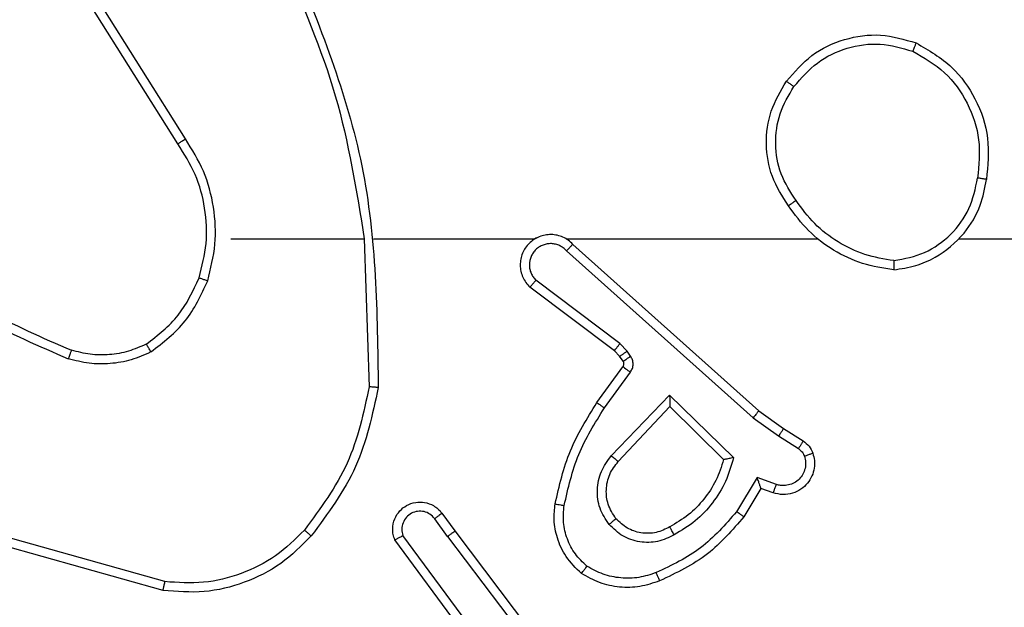
# Model space of a CAD drawing. Units: millimetres. Extents: x -4534 to 431006, y -3372 to 6362.
# Drawn here: x -36 to -14, y 2362 to 2375 of the extents above; entities that cross this region are included whole.
import ezdxf

# ---------------------------------------------------------------- set-up
doc = ezdxf.new("R2010")
doc.units = ezdxf.units.MM
doc.layers.add('Toestel 2D', color=7, linetype='Continuous', lineweight=20)

# ---------------------------------------------------------------- blocks, each defined once
blk = doc.blocks.new('1550')
at = {"color": 7, "linetype": 'Continuous', "lineweight": 25}
for p, q in [((6091.4561, -2282.3998), (6091.4561, -2281.8457)), ((6091.8733, -2281.9211), (6091.901, -2281.878)), ((6091.89, -2281.9321), (6091.9179, -2281.8886)), ((6091.8344, -2281.9757), (6091.8733, -2281.9211)), ((6091.8501, -2281.988), (6091.89, -2281.9321)), ((6091.9966, -2281.9371), (6091.9814, -2281.9795)), ((6092.0154, -2281.9441), (6092.0056, -2281.9711)), ((6091.468, -2282.3853), (6091.8344, -2281.9757)), ((6092.0056, -2281.9711), (6092.0679, -2282.0085)), ((6091.4822, -2282.3993), (6091.8501, -2281.988)), ((6091.9814, -2281.9795), (6092.0569, -2282.0249)), ((6091.8004, -2282.1721), (6091.9377, -2282.0313)), ((6091.8254, -2282.1716), (6091.9421, -2282.0532)), ((6091.9337, -2282.3005), (6091.8004, -2282.1721)), ((6091.9464, -2282.2852), (6091.8254, -2282.1716)), ((6091.7142, -2282.258), (6091.7032, -2282.2656)), ((6091.8283, -2282.3158), (6091.7495, -2282.2584)), ((6091.7032, -2282.2656), (6091.6865, -2282.2816)), ((6091.7255, -2282.2746), (6091.7145, -2282.2822)), ((6091.8166, -2282.3322), (6091.7376, -2282.2748)), ((6091.6865, -2282.2816), (6091.5469, -2282.4666)), ((6091.7025, -2282.2938), (6091.5622, -2282.4796)), ((6091.7145, -2282.2822), (6091.7025, -2282.2938)), ((6092.0991, -2282.645), (6092.3977, -2282.4197)), ((6092.1111, -2282.661), (6092.4109, -2282.4349)), ((6091.4561, -2282.8244), (6091.4561, -2282.469)), ((6092.3367, -2282.5912), (6092.1093, -2282.7595)), ((6092.3491, -2282.6069), (6092.119, -2282.7772)), ((6092.0602, -2282.6735), (6092.0991, -2282.645)), ((6092.1111, -2282.661), (6092.0722, -2282.6895)), ((6091.4561, -2282.8448), (6091.7816, -2282.8338)), ((6091.4561, -2283.1382), (6091.4561, -2282.8446)), ((6091.2355, -2283.2385), (6090.9301, -2283.4306)), ((6091.2467, -2283.2551), (6090.9409, -2283.4474)), ((6092.2109, -2283.2835), (6092.1116, -2283.6366)), ((6092.2303, -2283.2877), (6092.1305, -2283.6429))]:
    blk.add_line(p, q, dxfattribs=at)
at = {"color": 7, "linetype": 'Continuous', "lineweight": 25, "flags": 128}
blk.add_lwpolyline([(6091.4561, -2281.5355), (6091.4561, -2281.3358), (6091.4561, -2281.1361), (6091.4561, -2280.9364), (6091.4561, -2280.7367), (6091.4561, -2280.5371), (6091.4561, -2280.3374), (6091.4561, -2280.1378), (6091.4561, -2279.9382)], dxfattribs=at)
at = {"color": 7, "linetype": 'Continuous', "lineweight": 25}
for points, knots in [([(6091.0243, -2281.6294), (6091.0405, -2281.6016), (6091.0713, -2281.5487), (6091.1471, -2281.4951), (6091.2337, -2281.4656), (6091.2945, -2281.4716), (6091.3249, -2281.4746)], [0, 0, 0, 0, 0.2627216, 0.4999698, 0.7504046, 1, 1, 1, 1]), ([(6091.3249, -2281.4746), (6091.3248, -2281.4748), (6091.3248, -2281.4753), (6091.3242, -2281.4785), (6091.3237, -2281.4822), (6091.3231, -2281.4857), (6091.3225, -2281.4896), (6091.3221, -2281.4925), (6091.3219, -2281.494)], [0, 0, 0, 0, 0.219158, 0.458253, 0.586105, 0.718986, 0.856842, 1, 1, 1, 1]), ([(6091.5239, -2281.6786), (6091.5215, -2281.6623), (6091.517, -2281.6305), (6091.4927, -2281.5754), (6091.449, -2281.5232), (6091.3868, -2281.4859), (6091.3442, -2281.4781), (6091.3249, -2281.4746)], [0, 0, 0, 0, 0.160511, 0.310907, 0.580438, 0.810187, 1, 1, 1, 1]), ([(6091.0426, -2281.6369), (6091.0568, -2281.6123), (6091.0853, -2281.5632), (6091.1554, -2281.513), (6091.2373, -2281.4858), (6091.2937, -2281.4912), (6091.3219, -2281.494)], [0, 0, 0, 0, 0.250239, 0.50008, 0.750044, 1, 1, 1, 1]), ([(6091.5038, -2281.6782), (6091.4994, -2281.6551), (6091.4906, -2281.6089), (6091.4486, -2281.5508), (6091.391, -2281.5083), (6091.3449, -2281.4988), (6091.3219, -2281.494)], [0, 0, 0, 0, 0.250302, 0.500075, 0.750037, 1, 1, 1, 1]), ([(6091.1089, -2281.9149), (6091.0885, -2281.8973), (6091.0477, -2281.8623), (6091.0131, -2281.788), (6091.0016, -2281.7069), (6091.0168, -2281.6552), (6091.0243, -2281.6294)], [0, 0, 0, 0, 0.249984, 0.499961, 0.74997, 1, 1, 1, 1]), ([(6091.0243, -2281.6294), (6091.0245, -2281.6294), (6091.025, -2281.6296), (6091.028, -2281.6308), (6091.0315, -2281.6322), (6091.0347, -2281.6335), (6091.0385, -2281.6351), (6091.0412, -2281.6363), (6091.0426, -2281.6369)], [0, 0, 0, 0, 0.216656, 0.454916, 0.582337, 0.715913, 0.855315, 1, 1, 1, 1]), ([(6091.1205, -2281.8984), (6091.1019, -2281.8822), (6091.0646, -2281.85), (6091.0326, -2281.7822), (6091.022, -2281.7079), (6091.0358, -2281.6606), (6091.0426, -2281.6369)], [0, 0, 0, 0, 0.249981, 0.499899, 0.749766, 1, 1, 1, 1]), ([(6091.5038, -2281.6782), (6091.5003, -2281.6998), (6091.4933, -2281.743), (6091.4641, -2281.8023), (6091.4245, -2281.855), (6091.3891, -2281.8808), (6091.3715, -2281.8937)], [0, 0, 0, 0, 0.249918, 0.49998, 0.750069, 1, 1, 1, 1]), ([(6091.5239, -2281.6786), (6091.5203, -2281.7018), (6091.5132, -2281.7483), (6091.4827, -2281.8122), (6091.4399, -2281.8688), (6091.402, -2281.8965), (6091.3831, -2281.9104)], [0, 0, 0, 0, 0.249939, 0.500024, 0.750009, 1, 1, 1, 1]), ([(6091.5038, -2281.6782), (6091.5053, -2281.6783), (6091.5083, -2281.6783), (6091.5124, -2281.6783), (6091.516, -2281.6783), (6091.5199, -2281.6784), (6091.5232, -2281.6785), (6091.5237, -2281.6786), (6091.5239, -2281.6786)], [0, 0, 0, 0, 0.143675, 0.282283, 0.415343, 0.542735, 0.781783, 1, 1, 1, 1]), ([(6091.901, -2281.878), (6091.9046, -2281.8733), (6091.9119, -2281.8639), (6091.9227, -2281.8591), (6091.9281, -2281.8567)], [0, 0, 0, 0, 0.49975, 1, 1, 1, 1]), ([(6091.9281, -2281.8567), (6091.9334, -2281.8553), (6091.9441, -2281.8524), (6091.9614, -2281.8531), (6091.9787, -2281.8581), (6091.9949, -2281.8681), (6092.0083, -2281.8827), (6092.0171, -2281.9013), (6092.0206, -2281.9227), (6092.0171, -2281.9369), (6092.0154, -2281.9441)], [0, 0, 0, 0, 0.105922, 0.217307, 0.334188, 0.456477, 0.584174, 0.717321, 0.856048, 1, 1, 1, 1]), ([(6091.9281, -2281.8567), (6091.9283, -2281.857), (6091.9285, -2281.8575), (6091.93, -2281.8618), (6091.9322, -2281.868), (6091.9339, -2281.8729), (6091.9348, -2281.8753)], [0, 0, 0, 0, 0.250075, 0.499985, 0.750005, 1, 1, 1, 1]), ([(6091.901, -2281.878), (6091.9013, -2281.8782), (6091.902, -2281.8786), (6091.9065, -2281.8813), (6091.9121, -2281.8848), (6091.916, -2281.8873), (6091.9179, -2281.8886)], [0, 0, 0, 0, 0.280042, 0.558973, 0.779239, 1, 1, 1, 1]), ([(6091.9179, -2281.8886), (6091.9202, -2281.8857), (6091.9247, -2281.8798), (6091.9314, -2281.8768), (6091.9348, -2281.8753)], [0, 0, 0, 0, 0.499979, 1, 1, 1, 1]), ([(6091.9348, -2281.8753), (6091.9392, -2281.8742), (6091.948, -2281.872), (6091.9617, -2281.8733), (6091.9745, -2281.8782), (6091.9855, -2281.8864), (6091.9937, -2281.8974), (6091.9986, -2281.9102), (6091.9997, -2281.9222), (6091.9985, -2281.9312), (6091.9971, -2281.9355), (6091.9966, -2281.9371)], [0, 0, 0, 0, 0.124888, 0.249697, 0.374603, 0.499673, 0.625258, 0.749655, 0.874662, 0.953532, 1, 1, 1, 1]), ([(6091.1089, -2281.9149), (6091.1091, -2281.9146), (6091.1094, -2281.9141), (6091.1121, -2281.9103), (6091.1159, -2281.9048), (6091.119, -2281.9005), (6091.1205, -2281.8984)], [0, 0, 0, 0, 0.250081, 0.500147, 0.749635, 1, 1, 1, 1]), ([(6091.3831, -2281.9104), (6091.3621, -2281.9238), (6091.3207, -2281.9504), (6091.2469, -2281.9623), (6091.1727, -2281.953), (6091.1302, -2281.9276), (6091.1089, -2281.9149)], [0, 0, 0, 0, 0.2519872, 0.4985501, 0.7488854, 1, 1, 1, 1]), ([(6091.3715, -2281.8937), (6091.3525, -2281.906), (6091.3146, -2281.9306), (6091.2468, -2281.9417), (6091.1788, -2281.9329), (6091.1399, -2281.9099), (6091.1205, -2281.8984)], [0, 0, 0, 0, 0.250215, 0.500058, 0.750019, 1, 1, 1, 1]), ([(6091.3715, -2281.8937), (6091.3724, -2281.895), (6091.3741, -2281.8975), (6091.3765, -2281.9009), (6091.3786, -2281.9039), (6091.3808, -2281.907), (6091.3827, -2281.9098), (6091.3829, -2281.9102), (6091.3831, -2281.9104)], [0, 0, 0, 0, 0.145092, 0.284695, 0.41804, 0.545986, 0.784298, 1, 1, 1, 1]), ([(6091.8733, -2281.9211), (6091.8735, -2281.9212), (6091.874, -2281.9214), (6091.8767, -2281.9232), (6091.8799, -2281.9253), (6091.8829, -2281.9273), (6091.8863, -2281.9296), (6091.8887, -2281.9312), (6091.89, -2281.9321)], [0, 0, 0, 0, 0.216709, 0.455135, 0.582827, 0.716092, 0.855505, 1, 1, 1, 1]), ([(6092.0154, -2281.9441), (6092.0151, -2281.9439), (6092.0145, -2281.9437), (6092.0102, -2281.942), (6092.004, -2281.9398), (6091.9991, -2281.938), (6091.9966, -2281.9371)], [0, 0, 0, 0, 0.250082, 0.500196, 0.749928, 1, 1, 1, 1]), ([(6091.8344, -2281.9757), (6091.8345, -2281.9758), (6091.8349, -2281.9761), (6091.8372, -2281.9778), (6091.8401, -2281.9801), (6091.843, -2281.9823), (6091.8464, -2281.985), (6091.8488, -2281.987), (6091.8501, -2281.988)], [0, 0, 0, 0, 0.198475, 0.430677, 0.559912, 0.697839, 0.844506, 1, 1, 1, 1]), ([(6092.0056, -2281.9711), (6092.0055, -2281.9711), (6092.0053, -2281.9711), (6092.0036, -2281.9717), (6092.001, -2281.9726), (6091.997, -2281.974), (6091.9904, -2281.9762), (6091.9847, -2281.9782), (6091.9814, -2281.9795)], [0, 0, 0, 0, 0.111483, 0.229963, 0.358323, 0.497828, 0.702852, 1, 1, 1, 1]), ([(6092.0679, -2282.0085), (6092.0678, -2282.0087), (6092.0675, -2282.0091), (6092.0658, -2282.0116), (6092.0638, -2282.0147), (6092.0618, -2282.0176), (6092.0594, -2282.0211), (6092.0577, -2282.0236), (6092.0569, -2282.0249)], [0, 0, 0, 0, 0.206398, 0.441583, 0.570143, 0.705965, 0.849509, 1, 1, 1, 1]), ([(6092.0679, -2282.0085), (6092.0971, -2282.0337), (6092.1573, -2282.0855), (6092.1916, -2282.1572), (6092.2092, -2282.1942)], [0, 0, 0, 0, 0.485432, 1, 1, 1, 1]), ([(6091.9377, -2282.0313), (6091.9554, -2282.0364), (6091.991, -2282.0467), (6092.0382, -2282.0765), (6092.0792, -2282.1143), (6092.0984, -2282.146), (6092.1079, -2282.1619)], [0, 0, 0, 0, 0.249935, 0.500017, 0.750131, 1, 1, 1, 1]), ([(6091.9377, -2282.0313), (6091.9381, -2282.0332), (6091.9388, -2282.0367), (6091.9398, -2282.0418), (6091.9407, -2282.0461), (6091.9414, -2282.0494), (6091.9418, -2282.0516), (6091.942, -2282.0529), (6091.942, -2282.0531), (6091.9421, -2282.0532)], [0, 0, 0, 0, 0.177643, 0.320192, 0.501239, 0.636485, 0.764605, 0.885524, 1, 1, 1, 1]), ([(6092.0569, -2282.0249), (6092.0853, -2282.0497), (6092.1423, -2282.0992), (6092.1747, -2282.1674), (6092.1909, -2282.2015)], [0, 0, 0, 0, 0.49997, 1, 1, 1, 1]), ([(6091.9421, -2282.0532), (6091.9576, -2282.0582), (6091.9887, -2282.0683), (6092.0299, -2282.0954), (6092.0654, -2282.1297), (6092.082, -2282.1578), (6092.0904, -2282.1719)], [0, 0, 0, 0, 0.250018, 0.49997, 0.750006, 1, 1, 1, 1]), ([(6091.8004, -2282.1721), (6091.8041, -2282.172), (6091.81, -2282.1719), (6091.8167, -2282.1717), (6091.8208, -2282.1717), (6091.8234, -2282.1716), (6091.8251, -2282.1716), (6091.8253, -2282.1716), (6091.8254, -2282.1716)], [0, 0, 0, 0, 0.308427, 0.501696, 0.641318, 0.769766, 0.888785, 1, 1, 1, 1]), ([(6092.0904, -2282.1719), (6092.0951, -2282.1816), (6092.1049, -2282.2016), (6092.105, -2282.235), (6092.0946, -2282.2668), (6092.0797, -2282.2824), (6092.0722, -2282.2903)], [0, 0, 0, 0, 0.246848, 0.507817, 0.749932, 1, 1, 1, 1]), ([(6092.1079, -2282.1619), (6092.1136, -2282.1738), (6092.125, -2282.1978), (6092.1251, -2282.2382), (6092.1126, -2282.2767), (6092.0942, -2282.2959), (6092.0851, -2282.3055)], [0, 0, 0, 0, 0.249988, 0.499942, 0.749749, 1, 1, 1, 1]), ([(6092.1079, -2282.1619), (6092.1063, -2282.1628), (6092.1031, -2282.1646), (6092.0989, -2282.167), (6092.0956, -2282.1689), (6092.0927, -2282.1706), (6092.0907, -2282.1717), (6092.0905, -2282.1718), (6092.0904, -2282.1719)], [0, 0, 0, 0, 0.180366, 0.344793, 0.49357, 0.626393, 0.844507, 1, 1, 1, 1]), ([(6092.2092, -2282.1942), (6092.2089, -2282.1942), (6092.2083, -2282.1944), (6092.2041, -2282.1961), (6092.198, -2282.1985), (6092.1933, -2282.2005), (6092.1909, -2282.2015)], [0, 0, 0, 0, 0.250476, 0.500264, 0.749823, 1, 1, 1, 1]), ([(6092.2092, -2282.1942), (6092.2141, -2282.2084), (6092.2238, -2282.2369), (6092.2243, -2282.2825), (6092.2151, -2282.3271), (6092.2002, -2282.3532), (6092.1927, -2282.3663)], [0, 0, 0, 0, 0.250029, 0.50006, 0.750018, 1, 1, 1, 1]), ([(6092.1909, -2282.2015), (6092.1951, -2282.2141), (6092.2036, -2282.2394), (6092.2039, -2282.2797), (6092.1962, -2282.3193), (6092.1832, -2282.3426), (6092.1767, -2282.3543)], [0, 0, 0, 0, 0.249961, 0.499994, 0.750112, 1, 1, 1, 1]), ([(6091.7495, -2282.2584), (6091.7468, -2282.2568), (6091.7413, -2282.2536), (6091.7319, -2282.2521), (6091.7224, -2282.2534), (6091.7169, -2282.2565), (6091.7142, -2282.258)], [0, 0, 0, 0, 0.249808, 0.499893, 0.749862, 1, 1, 1, 1]), ([(6091.7255, -2282.2746), (6091.7253, -2282.2743), (6091.7249, -2282.2736), (6091.7219, -2282.2692), (6091.7181, -2282.2637), (6091.7155, -2282.2599), (6091.7142, -2282.258)], [0, 0, 0, 0, 0.279888, 0.558996, 0.77943, 1, 1, 1, 1]), ([(6091.7376, -2282.2748), (6091.7379, -2282.2744), (6091.7383, -2282.2738), (6091.7415, -2282.2695), (6091.7454, -2282.2641), (6091.7481, -2282.2603), (6091.7495, -2282.2584)], [0, 0, 0, 0, 0.27966, 0.558867, 0.779214, 1, 1, 1, 1]), ([(6091.7145, -2282.2822), (6091.7143, -2282.2819), (6091.7139, -2282.2812), (6091.7109, -2282.2768), (6091.7071, -2282.2713), (6091.7045, -2282.2675), (6091.7032, -2282.2656)], [0, 0, 0, 0, 0.28016, 0.559403, 0.779945, 1, 1, 1, 1]), ([(6091.7376, -2282.2748), (6091.7368, -2282.2742), (6091.735, -2282.2732), (6091.7318, -2282.2726), (6091.7284, -2282.273), (6091.7265, -2282.2741), (6091.7255, -2282.2746)], [0, 0, 0, 0, 0.237006, 0.483123, 0.737365, 1, 1, 1, 1]), ([(6091.7025, -2282.2938), (6091.7022, -2282.2936), (6091.7016, -2282.293), (6091.6973, -2282.2898), (6091.6921, -2282.2858), (6091.6884, -2282.283), (6091.6865, -2282.2816)], [0, 0, 0, 0, 0.279801, 0.559193, 0.779421, 1, 1, 1, 1]), ([(6091.9337, -2282.3005), (6091.9348, -2282.2992), (6091.9369, -2282.2966), (6091.9398, -2282.2931), (6091.9421, -2282.2903), (6091.9443, -2282.2876), (6091.946, -2282.2856), (6091.9463, -2282.2853), (6091.9464, -2282.2852)], [0, 0, 0, 0, 0.165646, 0.319633, 0.462104, 0.592451, 0.818863, 1, 1, 1, 1]), ([(6092.0851, -2282.3055), (6092.0735, -2282.3131), (6092.0503, -2282.3282), (6092.0084, -2282.3335), (6091.967, -2282.3252), (6091.9448, -2282.3087), (6091.9337, -2282.3005)], [0, 0, 0, 0, 0.250308, 0.500097, 0.750027, 1, 1, 1, 1]), ([(6092.0722, -2282.2903), (6092.0618, -2282.2969), (6092.0424, -2282.3094), (6092.0074, -2282.3132), (6091.9736, -2282.3063), (6091.9554, -2282.2922), (6091.9464, -2282.2852)], [0, 0, 0, 0, 0.265164, 0.49993, 0.752671, 1, 1, 1, 1]), ([(6092.0722, -2282.2903), (6092.0724, -2282.2906), (6092.0728, -2282.291), (6092.0758, -2282.2945), (6092.08, -2282.2995), (6092.0834, -2282.3035), (6092.0851, -2282.3055)], [0, 0, 0, 0, 0.250371, 0.500264, 0.750019, 1, 1, 1, 1]), ([(6091.8166, -2282.3322), (6091.8168, -2282.3319), (6091.8171, -2282.3314), (6091.8198, -2282.3276), (6091.8237, -2282.3222), (6091.8268, -2282.3179), (6091.8283, -2282.3158)], [0, 0, 0, 0, 0.25007, 0.499773, 0.750011, 1, 1, 1, 1]), ([(6092.0432, -2282.4043), (6092.0049, -2282.3956), (6091.9283, -2282.3781), (6091.8617, -2282.3366), (6091.8283, -2282.3158)], [0, 0, 0, 0, 0.499981, 1, 1, 1, 1]), ([(6092.0397, -2282.4242), (6091.9999, -2282.4151), (6091.9203, -2282.3971), (6091.8512, -2282.3538), (6091.8166, -2282.3322)], [0, 0, 0, 0, 0.500204, 1, 1, 1, 1]), ([(6092.1927, -2282.3663), (6092.1809, -2282.3785), (6092.1586, -2282.4016), (6092.1165, -2282.4205), (6092.0765, -2282.4281), (6092.0514, -2282.4254), (6092.0397, -2282.4242)], [0, 0, 0, 0, 0.294171, 0.558931, 0.794235, 1, 1, 1, 1]), ([(6092.1767, -2282.3543), (6092.1681, -2282.3633), (6092.1509, -2282.3814), (6092.1172, -2282.3987), (6092.0805, -2282.4078), (6092.0556, -2282.4055), (6092.0432, -2282.4043)], [0, 0, 0, 0, 0.250109, 0.500021, 0.749981, 1, 1, 1, 1]), ([(6092.1927, -2282.3663), (6092.1925, -2282.3661), (6092.1921, -2282.3657), (6092.1894, -2282.3637), (6092.1862, -2282.3613), (6092.1834, -2282.3592), (6092.1802, -2282.3568), (6092.1779, -2282.3551), (6092.1767, -2282.3543)], [0, 0, 0, 0, 0.226905, 0.46857, 0.595617, 0.726821, 0.861135, 1, 1, 1, 1]), ([(6091.468, -2282.3853), (6091.4648, -2282.3885), (6091.4586, -2282.395), (6091.4519, -2282.4068), (6091.4476, -2282.4196), (6091.446, -2282.433), (6091.4471, -2282.4465), (6091.4508, -2282.4594), (6091.4571, -2282.4714), (6091.4683, -2282.4852), (6091.4834, -2282.4953), (6091.5004, -2282.5003), (6091.5138, -2282.5015), (6091.5273, -2282.5001), (6091.5403, -2282.4958), (6091.5523, -2282.4891), (6091.5589, -2282.4828), (6091.5622, -2282.4796)], [0, 0, 0, 0, 0.062458, 0.124976, 0.187541, 0.250111, 0.312641, 0.3751, 0.437682, 0.500203, 0.622281, 0.68419, 0.746539, 0.809289, 0.872473, 0.936032, 1, 1, 1, 1]), ([(6091.468, -2282.3853), (6091.4681, -2282.3855), (6091.4685, -2282.3858), (6091.4709, -2282.3881), (6091.4736, -2282.3908), (6091.4761, -2282.3933), (6091.4791, -2282.3962), (6091.4811, -2282.3982), (6091.4822, -2282.3993)], [0, 0, 0, 0, 0.219875, 0.45912, 0.586287, 0.71936, 0.857262, 1, 1, 1, 1]), ([(6091.4822, -2282.3993), (6091.4799, -2282.4015), (6091.4755, -2282.406), (6091.4707, -2282.4141), (6091.4675, -2282.423), (6091.4661, -2282.4324), (6091.4667, -2282.4418), (6091.4692, -2282.451), (6091.4734, -2282.4594), (6091.4792, -2282.4669), (6091.4865, -2282.473), (6091.4975, -2282.479), (6091.5101, -2282.4816), (6091.5226, -2282.4804), (6091.5316, -2282.4775), (6091.54, -2282.473), (6091.5446, -2282.4687), (6091.5469, -2282.4666)], [0, 0, 0, 0, 0.0625502, 0.125057, 0.1876954, 0.2501942, 0.3126624, 0.3752635, 0.4377181, 0.5003637, 0.562847, 0.625348, 0.7498177, 0.8122655, 0.8748253, 0.9374648, 1, 1, 1, 1]), ([(6092.0397, -2282.4242), (6092.0398, -2282.4239), (6092.0399, -2282.4233), (6092.0407, -2282.4187), (6092.0418, -2282.4121), (6092.0427, -2282.4069), (6092.0432, -2282.4043)], [0, 0, 0, 0, 0.250149, 0.500248, 0.750121, 1, 1, 1, 1]), ([(6091.4531, -2282.4627), (6091.4532, -2282.4633), (6091.4539, -2282.4655), (6091.4551, -2282.4675), (6091.4561, -2282.469)], [0, 0, 0, 0, 0.258633, 1, 1, 1, 1]), ([(6091.5622, -2282.4796), (6091.5622, -2282.4795), (6091.562, -2282.4794), (6091.5608, -2282.4783), (6091.5579, -2282.4759), (6091.5528, -2282.4716), (6091.5489, -2282.4682), (6091.5469, -2282.4666)], [0, 0, 0, 0, 0.128593, 0.256305, 0.507657, 0.755522, 1, 1, 1, 1]), ([(6092.1111, -2282.661), (6092.1096, -2282.6588), (6092.1064, -2282.6546), (6092.1025, -2282.6494), (6092.0997, -2282.6457), (6092.0993, -2282.6452), (6092.0991, -2282.645)], [0, 0, 0, 0, 0.2504066, 0.4998744, 0.7496608, 1, 1, 1, 1]), ([(6092.119, -2282.7772), (6092.115, -2282.7786), (6092.1071, -2282.7814), (6092.0912, -2282.7826), (6092.0726, -2282.7789), (6092.0548, -2282.7674), (6092.0419, -2282.7513), (6092.0352, -2282.7321), (6092.0354, -2282.7111), (6092.0415, -2282.6944), (6092.0503, -2282.6817), (6092.0569, -2282.6763), (6092.0602, -2282.6735)], [0, 0, 0, 0, 0.072793, 0.142664, 0.273161, 0.392336, 0.499998, 0.623596, 0.735259, 0.854952, 0.924464, 1, 1, 1, 1]), ([(6092.0722, -2282.6895), (6092.0686, -2282.6927), (6092.0615, -2282.6992), (6092.0559, -2282.7127), (6092.0552, -2282.7272), (6092.0596, -2282.741), (6092.0686, -2282.7525), (6092.081, -2282.76), (6092.0953, -2282.7629), (6092.1046, -2282.7607), (6092.1093, -2282.7595)], [0, 0, 0, 0, 0.125111, 0.250119, 0.375135, 0.500041, 0.625095, 0.75001, 0.875028, 1, 1, 1, 1]), ([(6092.0602, -2282.6735), (6092.0604, -2282.6737), (6092.0608, -2282.6742), (6092.0636, -2282.6779), (6092.0675, -2282.6832), (6092.0706, -2282.6874), (6092.0722, -2282.6895)], [0, 0, 0, 0, 0.250018, 0.500151, 0.750151, 1, 1, 1, 1]), ([(6092.119, -2282.7772), (6092.1189, -2282.7771), (6092.1188, -2282.777), (6092.1182, -2282.7758), (6092.1173, -2282.7741), (6092.1156, -2282.7711), (6092.1129, -2282.7662), (6092.1105, -2282.7617), (6092.1093, -2282.7595)], [0, 0, 0, 0, 0.1321665, 0.2624164, 0.3904011, 0.5161843, 0.761713, 1, 1, 1, 1]), ([(6090.8315, -2283.0058), (6090.9841, -2282.9438), (6091.2893, -2282.82), (6091.6187, -2282.8159), (6091.7834, -2282.8139)], [0, 0, 0, 0, 0.500003, 1, 1, 1, 1]), ([(6091.7834, -2282.8139), (6091.7834, -2282.8141), (6091.7833, -2282.8145), (6091.7831, -2282.8176), (6091.7827, -2282.8213), (6091.7824, -2282.8249), (6091.782, -2282.8291), (6091.7817, -2282.8322), (6091.7816, -2282.8338)], [0, 0, 0, 0, 0.204732, 0.439058, 0.567933, 0.704367, 0.848716, 1, 1, 1, 1]), ([(6091.7834, -2282.8139), (6091.8432, -2282.8266), (6091.9629, -2282.8519), (6092.0611, -2282.9248), (6092.1101, -2282.9613)], [0, 0, 0, 0, 0.49999, 1, 1, 1, 1]), ([(6090.84, -2283.0236), (6090.9389, -2282.981), (6091.1369, -2282.8958), (6091.3497, -2282.8616), (6091.4561, -2282.8445)], [0, 0, 0, 0, 0.499991, 1, 1, 1, 1]), ([(6091.7816, -2282.8338), (6091.8393, -2282.8462), (6091.9548, -2282.8709), (6092.0497, -2282.9412), (6092.0972, -2282.9764)], [0, 0, 0, 0, 0.500001, 1, 1, 1, 1]), ([(6092.1101, -2282.9613), (6092.1099, -2282.9616), (6092.1094, -2282.9622), (6092.106, -2282.9662), (6092.1017, -2282.9712), (6092.0987, -2282.9746), (6092.0972, -2282.9764)], [0, 0, 0, 0, 0.2799953, 0.5590408, 0.7794218, 1, 1, 1, 1]), ([(6092.1101, -2282.9613), (6092.1316, -2282.9827), (6092.1745, -2283.0257), (6092.2155, -2283.1078), (6092.2376, -2283.1969), (6092.2327, -2283.2574), (6092.2303, -2283.2877)], [0, 0, 0, 0, 0.250021, 0.500025, 0.749999, 1, 1, 1, 1]), ([(6092.0972, -2282.9764), (6092.1172, -2282.9966), (6092.1574, -2283.0372), (6092.1954, -2283.1146), (6092.2169, -2283.1981), (6092.2129, -2283.2551), (6092.2109, -2283.2835)], [0, 0, 0, 0, 0.2498772, 0.5000309, 0.7501238, 1, 1, 1, 1]), ([(6091.5481, -2283.1894), (6091.5215, -2283.1827), (6091.4683, -2283.1694), (6091.3856, -2283.1742), (6091.3054, -2283.195), (6091.2588, -2283.224), (6091.2355, -2283.2385)], [0, 0, 0, 0, 0.249924, 0.499985, 0.750073, 1, 1, 1, 1]), ([(6091.5416, -2283.2083), (6091.5165, -2283.2019), (6091.4663, -2283.1891), (6091.3881, -2283.1934), (6091.3125, -2283.2136), (6091.2686, -2283.2412), (6091.2467, -2283.2551)], [0, 0, 0, 0, 0.250006, 0.500005, 0.75001, 1, 1, 1, 1]), ([(6091.5416, -2283.2083), (6091.5417, -2283.208), (6091.542, -2283.2074), (6091.5434, -2283.2031), (6091.5456, -2283.1968), (6091.5473, -2283.1918), (6091.5481, -2283.1894)], [0, 0, 0, 0, 0.250228, 0.499804, 0.749774, 1, 1, 1, 1]), ([(6091.7049, -2283.3144), (6091.6838, -2283.2872), (6091.6417, -2283.2328), (6091.5793, -2283.2038), (6091.5481, -2283.1894)], [0, 0, 0, 0, 0.500029, 1, 1, 1, 1]), ([(6091.6876, -2283.3245), (6091.668, -2283.2992), (6091.6288, -2283.2486), (6091.5707, -2283.2217), (6091.5416, -2283.2083)], [0, 0, 0, 0, 0.5000751, 1, 1, 1, 1]), ([(6091.2467, -2283.2551), (6091.2466, -2283.2549), (6091.2464, -2283.2546), (6091.2447, -2283.2522), (6091.2427, -2283.2492), (6091.2407, -2283.2461), (6091.2382, -2283.2425), (6091.2364, -2283.2399), (6091.2355, -2283.2385)], [0, 0, 0, 0, 0.195099, 0.426052, 0.556011, 0.694836, 0.842553, 1, 1, 1, 1]), ([(6092.2303, -2283.2877), (6092.2301, -2283.2877), (6092.2297, -2283.2876), (6092.2267, -2283.287), (6092.2232, -2283.2862), (6092.2196, -2283.2854), (6092.2155, -2283.2845), (6092.2124, -2283.2839), (6092.2109, -2283.2835)], [0, 0, 0, 0, 0.202166, 0.435431, 0.564451, 0.701457, 0.846777, 1, 1, 1, 1]), ([(6091.7049, -2283.3144), (6091.7034, -2283.3153), (6091.7005, -2283.317), (6091.6965, -2283.3193), (6091.6933, -2283.3211), (6091.6903, -2283.3229), (6091.688, -2283.3242), (6091.6877, -2283.3244), (6091.6876, -2283.3245)], [0, 0, 0, 0, 0.167217, 0.322771, 0.46547, 0.596433, 0.821942, 1, 1, 1, 1]), ([(6091.7049, -2283.3144), (6091.7113, -2283.3287), (6091.7241, -2283.3572), (6091.7318, -2283.4038), (6091.7318, -2283.4509), (6091.7238, -2283.4812), (6091.7198, -2283.4963)], [0, 0, 0, 0, 0.249934, 0.499991, 0.750148, 1, 1, 1, 1]), ([(6091.6876, -2283.3245), (6091.6934, -2283.3374), (6091.7049, -2283.3634), (6091.712, -2283.4056), (6091.7118, -2283.4484), (6091.7046, -2283.4759), (6091.7009, -2283.4896)], [0, 0, 0, 0, 0.249952, 0.499949, 0.750039, 1, 1, 1, 1]), ([(6091.493, -2283.8424), (6091.5349, -2283.7887), (6091.6194, -2283.6801), (6091.6736, -2283.5536), (6091.7009, -2283.4896)], [0, 0, 0, 0, 0.494658, 1, 1, 1, 1]), ([(6091.7009, -2283.4896), (6091.7011, -2283.4897), (6091.7014, -2283.4898), (6091.704, -2283.4907), (6091.7073, -2283.4919), (6091.7108, -2283.4931), (6091.7151, -2283.4946), (6091.7182, -2283.4957), (6091.7198, -2283.4963)], [0, 0, 0, 0, 0.181425, 0.40801, 0.5387641, 0.6809208, 0.8348525, 1, 1, 1, 1]), ([(6091.5083, -2283.8555), (6091.5513, -2283.8002), (6091.6373, -2283.6896), (6091.6923, -2283.5607), (6091.7198, -2283.4963)], [0, 0, 0, 0, 0.500001, 1, 1, 1, 1])]:
    blk.add_open_spline(points, degree=3, knots=knots, dxfattribs=at)
blk = doc.blocks.new('VPL-06-WD1550')
at = {"layer": 'Toestel 2D', "xscale": 10, "yscale": 10, "zscale": 10, "rotation": 270}
blk.add_blockref('1550', (22800.21, 63284.944), dxfattribs=at)

msp = doc.modelspace()

# ---------------------------------------------------------------- block references
msp.add_blockref('VPL-06-WD1550', (0, 0))

doc.saveas('drawing.dxf')
